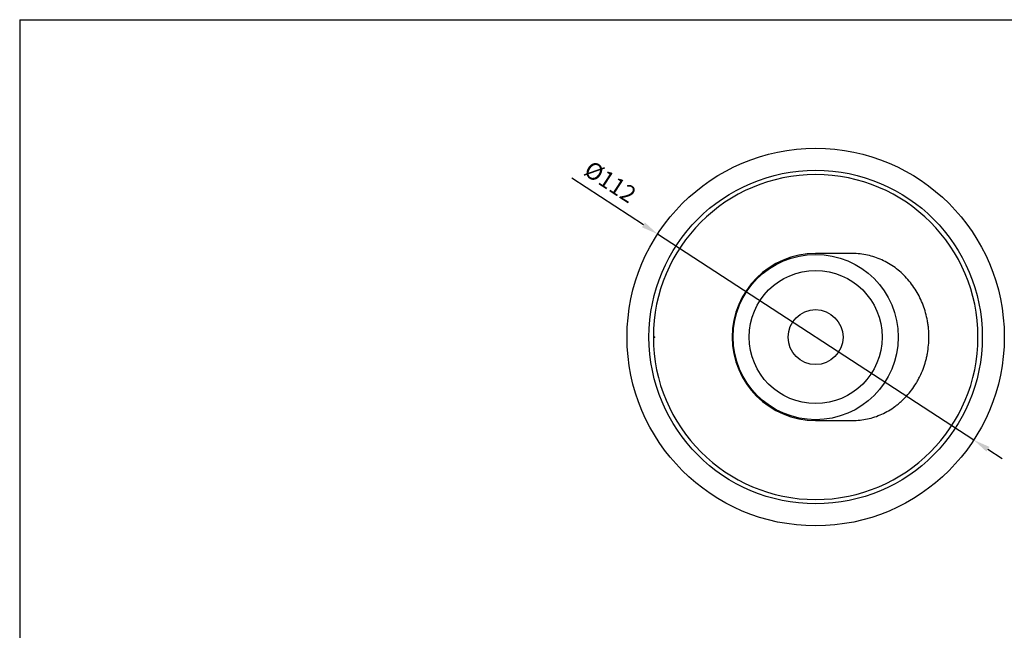
# Model space of a CAD drawing. Units: millimetres. Extents: x 0 to 439, y 0 to 399.
# Drawn here: x 0 to 292, y 218 to 399 of the extents above; entities that cross this region are included whole.
import ezdxf

# ---------------------------------------------------------------- set-up
doc = ezdxf.new("R2010")
doc.units = ezdxf.units.MM
doc.layers.add('CAJETIN', color=253, linetype='Continuous')
doc.layers.add('PIEZA', color=255, linetype='Continuous')
doc.layers.add('COTAS', color=251, linetype='Continuous', lineweight=9)
doc.styles.get("Standard").update_dxf_attribs({"font": 'arial.ttf'})
doc.dimstyles.new('ISO-25', dxfattribs={"dimtxt": 5, "dimasz": 5, "dimexe": 1.25, "dimexo": 0.625, "dimgap": 2, "dimtad": 1, "dimdec": 0, "dimtxsty": 'Standard', "dimcen": 2.5, "dimadec": 0, "dimazin": 0, "dimtfac": 1, "dimtdec": 0, "dimtmove": 0, "dimatfit": 3, "dimfxl": 1, "dimarcsym": 0})

# ---------------------------------------------------------------- blocks, each defined once
blk = doc.blocks.new('*D22')
at = {"layer": 'COTAS', "color": 0, "lineweight": -2}
for p, q in [((185.19, 338.5), (163.88, 352.36)), ((283.25, 274.69), (189.38, 335.77)), ((287.44, 271.96), (291.64, 269.23))]:
    blk.add_line(p, q, dxfattribs=at)
at = {"layer": 'COTAS', "color": 0}
for points in [[(184.73, 337.8), (185.64, 339.2), (189.38, 335.77)], [(287.9, 272.66), (286.99, 271.26), (283.25, 274.69)]]:
    blk.add_solid(points, dxfattribs=at)
at = {"layer": 'Defpoints', "color": 0}
for p in [(189.38, 335.77), (283.25, 274.69)]:
    blk.add_point(p, dxfattribs=at)
at = {"layer": 'COTAS', "color": 0, "insert": (174.99, 350.72), "char_height": 5, "attachment_point": 5, "rotation": 326.9492}
blk.add_mtext('%%c112', dxfattribs=at)

msp = doc.modelspace()

# ---------------------------------------------------------------- linework, layer by layer
at = {"layer": 'CAJETIN'}
for p, q in [((0, 399.36), (0, 0)), ((0, 399.36), (439.22, 399.36)), ((0, 294.44), (0, 0))]:
    msp.add_line(p, q, dxfattribs=at)
at = {"layer": 'PIEZA'}
for radius in [56, 49.48, 24.52, 19.75]:
    msp.add_circle((236.31, 305.23), radius, dxfattribs=at)
at = {"layer": 'PIEZA', "extrusion": (0, 0, -1)}
msp.add_circle((-236.31, 305.23), 48.19, dxfattribs=at)
at = {"layer": 'PIEZA', "color": 163}
msp.add_circle((236.28, 305.2), 8.15, dxfattribs=at)
at = {"layer": 'PIEZA'}
msp.add_arc((236.31, 305.23), 24.77, 90, 269.9992, dxfattribs=at)
for points, knots in [([(247.25, 330), (245.5, 330), (243.71, 330.01), (240.07, 330.01), (238.21, 330), (236.31, 330)], [0, 0, 0, 0, 0.5, 0.5, 1, 1, 1, 1]), ([(247.25, 280.46), (248.75, 280.46), (250.23, 280.63), (252.41, 281.1), (253.13, 281.29), (254.55, 281.76), (255.26, 282.04), (257.32, 282.97), (258.62, 283.73), (260.16, 284.86), (260.46, 285.09), (261.06, 285.58), (261.36, 285.83), (262.22, 286.6), (262.77, 287.15), (264.34, 288.86), (265.28, 290.11), (266.31, 291.8), (266.51, 292.15), (266.89, 292.85), (267.08, 293.2), (267.6, 294.27), (268.23, 295.73), (268.73, 297.25), (269.06, 298.41), (269.16, 298.8), (269.34, 299.59), (269.42, 299.99), (269.78, 301.99), (269.93, 303.6), (269.93, 306.02), (269.89, 306.83), (269.79, 308.05), (269.74, 308.45), (269.63, 309.26), (269.57, 309.66), (269.21, 311.64), (268.78, 313.19), (267.93, 315.44), (267.61, 316.18), (266.91, 317.61), (266.53, 318.31), (265.3, 320.32), (264.36, 321.57), (262.78, 323.31), (262.22, 323.85), (261.08, 324.88), (260.49, 325.36), (259.26, 326.26), (258.63, 326.67), (257.32, 327.44), (256.64, 327.79), (254.58, 328.73), (253.16, 329.2), (250.98, 329.67), (250.24, 329.79), (248.75, 329.96), (248, 330), (247.25, 330)], [0, 0, 0, 0, 0.0625, 0.0625, 0.09375, 0.09375, 0.125, 0.125, 0.1875, 0.1875, 0.203125, 0.203125, 0.21875, 0.21875, 0.25, 0.25, 0.3125, 0.3125, 0.328125, 0.328125, 0.34375, 0.34375, 0.375, 0.40625, 0.40625, 0.421875, 0.421875, 0.4375, 0.4375, 0.5, 0.5, 0.53125, 0.53125, 0.546875, 0.546875, 0.5625, 0.5625, 0.625, 0.625, 0.65625, 0.65625, 0.6875, 0.6875, 0.75, 0.75, 0.78125, 0.78125, 0.8125, 0.8125, 0.84375, 0.84375, 0.875, 0.875, 0.9375, 0.9375, 0.96875, 0.96875, 1, 1, 1, 1]), ([(236.31, 280.46), (238.21, 280.46), (240.07, 280.45), (243.71, 280.45), (245.5, 280.46), (247.25, 280.46)], [0, 0, 0, 0, 0.5, 0.5, 1, 1, 1, 1])]:
    msp.add_open_spline(points, degree=3, knots=knots, dxfattribs=at)
msp.add_point((188.48, 305.23), dxfattribs=at)

# ---------------------------------------------------------------- dimensions: what is measured, and where the dimension line sits
at = {"layer": 'COTAS'}
dim = msp.add_diameter_dim_2p(p1=(283.25, 274.69), p2=(189.38, 335.77), dimstyle='ISO-25', dxfattribs=at)
dim.commit()
dim.dimension.update_dxf_attribs({"geometry": '*D22', "text_midpoint": (172.44, 346.79), "dimtype": 163})

doc.saveas('drawing.dxf')
